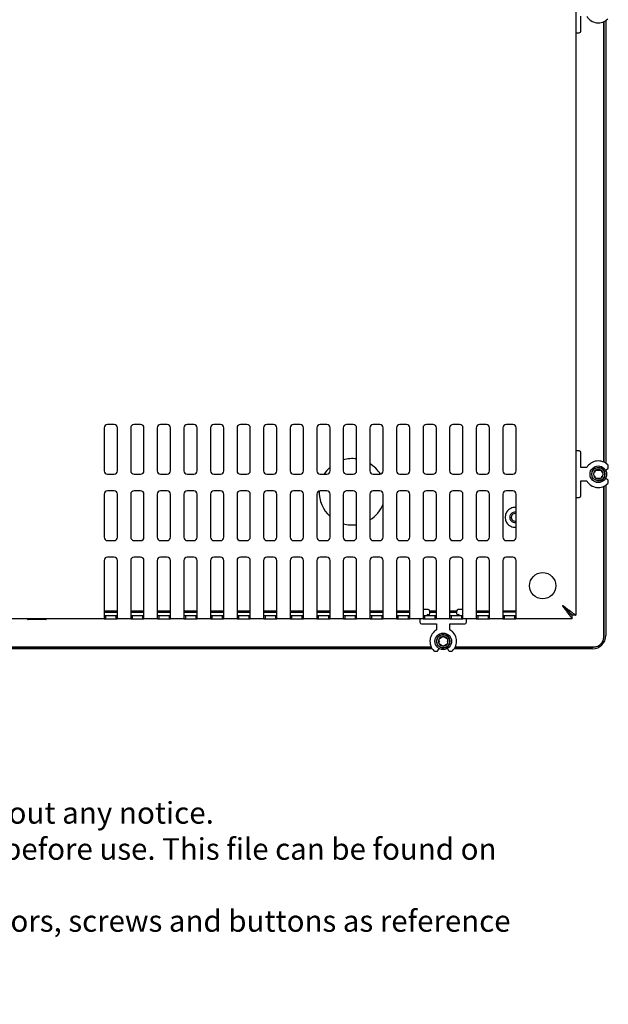
# Model space of a CAD drawing. Units: millimetres. Extents: x 22 to 1379, y 16 to 512.
# Drawn here: x 1202 to 1379, y 19 to 315 of the extents above; entities that cross this region are included whole.
import ezdxf

# ---------------------------------------------------------------- set-up
doc = ezdxf.new("R2010")
doc.units = ezdxf.units.MM
for name, color, linetype in [('0900967', 7, 'Continuous'), ('0900968', 7, 'Continuous'), ('0901124', 7, 'Continuous'), ('0901340', 7, 'Continuous'), ('0901341', 7, 'Continuous'), ('0901344', 7, 'Continuous'), ('Default', 7, 'Continuous'), ('DEKSEL_IK', 7, 'Continuous'), ('M3X4-KRUIS-UFH', 7, 'Continuous'), ('M5X50', 7, 'Continuous'), ('RICHCOPOF_40048', 7, 'Continuous'), ('solid', 7, 'Continuous')]:
    doc.layers.add(name, color=color, linetype=linetype)

# ---------------------------------------------------------------- blocks, each defined once
blk = doc.blocks.new('SE3')
at = {"layer": '0900967', "color": 7, "linetype": 'Continuous'}
for p, q in [((1231, 137.12), (1227, 137.12)), ((1239, 137.12), (1235, 137.12)), ((1247, 137.12), (1243, 137.12)), ((1255, 137.12), (1251, 137.12)), ((1263, 137.12), (1259, 137.12)), ((1271, 137.12), (1267, 137.12)), ((1279, 137.12), (1275, 137.12)), ((1287, 137.12), (1283, 137.12)), ((1295, 137.12), (1291, 137.12)), ((1303, 137.12), (1299, 137.12)), ((1311, 137.12), (1307, 137.12)), ((1319, 137.12), (1315, 137.12)), ((1327, 137.12), (1325.07, 137.12)), ((1333.07, 137.12), (1331, 137.12)), ((1343, 137.12), (1339, 137.12)), ((1351, 137.12), (1347, 137.12))]:
    blk.add_line(p, q, dxfattribs=at)
for centre, radius, start, end in [((1301.7, 173.12), 10, 82.5304, 105.6643), ((1301.7, 173.12), 10, 32.1048, 57.9945), ((1301.7, 173.12), 10, 132.0671, 147.9945), ((1301.7, 173.12), 10, 178.5391, 227.9329), ((1301.7, 173.12), 10, 302.0055, 338.4348), ((1350.7, 165.42), 3, 84.2608, 275.7392), ((1350.7, 165.42), 1.6, 79.1931, 280.8069), ((1301.7, 173.12), 10, 254.3357, 277.4696)]:
    blk.add_arc(centre, radius, start, end, dxfattribs=at)
at = {"layer": '0900968', "color": 7, "linetype": 'Continuous'}
blk.add_arc((1350.7, 165.42), 1.15, 74.8783, 285.1217, dxfattribs=at)
at = {"layer": '0901124', "color": 7, "linetype": 'Continuous'}
for p, q in [((1370.5, 311.92), (1370.5, 316.42)), ((1369.3, 311.42), (1370, 311.42)), ((1370, 185.42), (1369.3, 185.42)), ((1370.5, 180.42), (1370.5, 184.92)), ((1372.29, 180.42), (1370.5, 180.42)), ((1377.92, 179.67), (1378.5, 180.01)), ((1378.75, 180.44), (1378.75, 180.87)), ((1370.5, 176.42), (1372.29, 176.42)), ((1370.5, 171.92), (1370.5, 176.42)), ((1378.5, 176.83), (1377.92, 177.17)), ((1378.75, 175.97), (1378.75, 176.4)), ((1369.3, 171.42), (1370, 171.42)), ((1324.57, 137.62), (1323, 137.62)), ((1325.07, 136.42), (1325.07, 137.12)), ((1333.07, 137.12), (1333.07, 136.42)), ((1335, 137.62), (1333.57, 137.62)), ((1322.07, 134.52), (1322.07, 133.82)), ((1324.47, 136.12), (1324.77, 136.12)), ((1333.37, 136.12), (1333.67, 136.12)), ((1336.07, 133.82), (1336.07, 134.52)), ((1322.57, 133.32), (1327.07, 133.32)), ((1327.07, 133.32), (1327.07, 131.54)), ((1331.07, 131.54), (1331.07, 133.32)), ((1331.07, 133.32), (1335.57, 133.32)), ((1326.62, 125.07), (1327.05, 125.07)), ((1327.48, 125.32), (1327.82, 125.91)), ((1330.32, 125.91), (1330.65, 125.32)), ((1331.09, 125.07), (1331.52, 125.07))]:
    blk.add_line(p, q, dxfattribs=at)
for centre, radius, start, end in [((1375.75, 318.42), 4, 210, 315.5847), ((1369.3, 311.72), 0.3, 180, 270), ((1370, 311.92), 0.5, 270, 0), ((1369.3, 185.12), 0.3, 90, 180), ((1370, 184.92), 0.5, 0, 90), ((1375.75, 178.42), 4, 44.4153, 150), ((1378.25, 180.87), 0.5, 0, 44.4153), ((1378.25, 180.44), 0.5, 300, 0), ((1375.75, 178.42), 4, 210, 315.5847), ((1378.25, 176.4), 0.5, 0, 60), ((1378.25, 175.97), 0.5, 315.5847, 360), ((1369.3, 171.72), 0.3, 180, 270), ((1370, 171.92), 0.5, 270, 0), ((1324.57, 137.12), 0.5, 0, 90), ((1333.57, 137.12), 0.5, 90, 180), ((1322.37, 134.52), 0.3, 90, 180), ((1322.57, 133.82), 0.5, 180, 270), ((1324.47, 135.82), 0.3, 90, 180), ((1324.77, 136.42), 0.3, 270, 0), ((1333.37, 136.42), 0.3, 180, 270), ((1333.67, 135.82), 0.3, 0, 90), ((1335.57, 133.82), 0.5, 270, 0), ((1335.77, 134.52), 0.3, 0, 90), ((1329.07, 128.07), 4, 120, 225.5847), ((1329.07, 128.07), 4, 314.4153, 60), ((1326.62, 125.57), 0.5, 225.5847, 270), ((1327.05, 125.57), 0.5, 270, 330), ((1331.09, 125.57), 0.5, 210, 270), ((1331.52, 125.57), 0.5, 270, 314.4153)]:
    blk.add_arc(centre, radius, start, end, dxfattribs=at)
at = {"layer": '0901340', "color": 7, "linetype": 'Continuous'}
for p, q in [((1377.5, 182.02), (1377.5, 314.82)), ((1378, 315.11), (1378, 181.73)), ((1378, 179.72), (1378, 179.51)), ((1378, 177.33), (1378, 177.12)), ((1378, 175.11), (1378, 129.82)), ((1377.5, 129.82), (1377.5, 174.82)), ((1325.76, 125.82), (843.24, 125.82)), ((843.53, 126.32), (1325.47, 126.32)), ((1327.98, 125.82), (1327.77, 125.82)), ((1330.37, 125.82), (1330.16, 125.82)), ((1374, 125.82), (1332.37, 125.82)), ((1332.66, 126.32), (1374, 126.32))]:
    blk.add_line(p, q, dxfattribs=at)
for radius, start, end in [(4, 270, 0), (3.5, 340.6356, 0), (3.5, 270, 289.3644)]:
    blk.add_arc((1374, 129.82), radius, start, end, dxfattribs=at)
at = {"layer": '0901341', "color": 7, "linetype": 'Continuous'}
for p, q in [((1377.4, 182.06), (1377.4, 314.78)), ((1377.4, 129.42), (1377.4, 174.78)), ((1227, 136.82), (1231, 136.82)), ((1235, 136.82), (1239, 136.82)), ((1243, 136.82), (1247, 136.82)), ((1251, 136.82), (1255, 136.82)), ((1259, 136.82), (1263, 136.82)), ((1267, 136.82), (1271, 136.82)), ((1275, 136.82), (1279, 136.82)), ((1283, 136.82), (1287, 136.82)), ((1291, 136.82), (1295, 136.82)), ((1299, 136.82), (1303, 136.82)), ((1307, 136.82), (1311, 136.82)), ((1315, 136.82), (1319, 136.82)), ((1325.07, 136.82), (1327, 136.82)), ((1331, 136.82), (1333.07, 136.82)), ((1339, 136.82), (1340, 136.82)), ((1340, 136.82), (1343, 136.82)), ((1351, 136.82), (1347, 136.82)), ((1367.1, 136.82), (1366.9, 136.82)), ((1342.6, 135.82), (1342.56, 135.82)), ((843.58, 126.42), (1325.42, 126.42)), ((1332.71, 126.42), (1374.4, 126.42))]:
    blk.add_line(p, q, dxfattribs=at)
blk.add_arc((1374.4, 129.42), 3, 270, 0, dxfattribs=at)
at = {"layer": '0901344', "color": 7, "linetype": 'Continuous'}
blk.add_arc((1350.7, 165.42), 1.15, 74.8783, 285.1217, dxfattribs=at)
at = {"layer": 'DEKSEL_IK', "color": 7, "linetype": 'Continuous'}
for p, q in [((1369, 500.92), (1369, 135.92)), ((1230, 193.42), (1228, 193.42)), ((1238, 193.42), (1236, 193.42)), ((1246, 193.42), (1244, 193.42)), ((1254, 193.42), (1252, 193.42)), ((1262, 193.42), (1260, 193.42)), ((1270, 193.42), (1268, 193.42)), ((1278, 193.42), (1276, 193.42)), ((1286, 193.42), (1284, 193.42)), ((1294, 193.42), (1292, 193.42)), ((1302, 193.42), (1300, 193.42)), ((1310, 193.42), (1308, 193.42)), ((1318, 193.42), (1316, 193.42)), ((1326, 193.42), (1324, 193.42)), ((1334, 193.42), (1332, 193.42)), ((1342, 193.42), (1340, 193.42)), ((1350, 193.42), (1348, 193.42)), ((1227, 192.42), (1227, 179.42)), ((1231, 179.42), (1231, 192.42)), ((1235, 192.42), (1235, 179.42)), ((1239, 179.42), (1239, 192.42)), ((1243, 192.42), (1243, 179.42)), ((1247, 179.42), (1247, 192.42)), ((1251, 192.42), (1251, 179.42)), ((1255, 179.42), (1255, 192.42)), ((1259, 192.42), (1259, 179.42)), ((1263, 179.42), (1263, 192.42)), ((1267, 192.42), (1267, 179.42)), ((1271, 179.42), (1271, 192.42)), ((1275, 192.42), (1275, 179.42)), ((1279, 179.42), (1279, 192.42)), ((1283, 192.42), (1283, 179.42)), ((1287, 179.42), (1287, 192.42)), ((1291, 192.42), (1291, 179.42)), ((1295, 179.42), (1295, 192.42)), ((1299, 192.42), (1299, 179.42)), ((1303, 179.42), (1303, 192.42)), ((1307, 192.42), (1307, 179.42)), ((1311, 179.42), (1311, 192.42)), ((1315, 192.42), (1315, 179.42)), ((1319, 179.42), (1319, 192.42)), ((1323, 192.42), (1323, 179.42)), ((1327, 179.42), (1327, 192.42)), ((1331, 192.42), (1331, 179.42)), ((1335, 179.42), (1335, 192.42)), ((1339, 192.42), (1339, 179.42)), ((1343, 179.42), (1343, 192.42)), ((1347, 192.42), (1347, 179.42)), ((1351, 179.42), (1351, 192.42)), ((1228, 178.42), (1230, 178.42)), ((1236, 178.42), (1238, 178.42)), ((1244, 178.42), (1246, 178.42)), ((1252, 178.42), (1254, 178.42)), ((1260, 178.42), (1262, 178.42)), ((1268, 178.42), (1270, 178.42)), ((1276, 178.42), (1278, 178.42)), ((1284, 178.42), (1286, 178.42)), ((1292, 178.42), (1294, 178.42)), ((1300, 178.42), (1302, 178.42)), ((1308, 178.42), (1310, 178.42)), ((1316, 178.42), (1318, 178.42)), ((1324, 178.42), (1326, 178.42)), ((1332, 178.42), (1334, 178.42)), ((1340, 178.42), (1342, 178.42)), ((1348, 178.42), (1350, 178.42)), ((1227, 172.42), (1227, 159.42)), ((1230, 173.42), (1228, 173.42)), ((1231, 159.42), (1231, 172.42)), ((1235, 172.42), (1235, 159.42)), ((1238, 173.42), (1236, 173.42)), ((1239, 159.42), (1239, 172.42)), ((1243, 172.42), (1243, 159.42)), ((1246, 173.42), (1244, 173.42)), ((1247, 159.42), (1247, 172.42)), ((1251, 172.42), (1251, 159.42)), ((1254, 173.42), (1252, 173.42)), ((1255, 159.42), (1255, 172.42)), ((1259, 172.42), (1259, 159.42)), ((1262, 173.42), (1260, 173.42)), ((1263, 159.42), (1263, 172.42)), ((1267, 172.42), (1267, 159.42)), ((1270, 173.42), (1268, 173.42)), ((1271, 159.42), (1271, 172.42)), ((1275, 172.42), (1275, 159.42)), ((1278, 173.42), (1276, 173.42)), ((1279, 159.42), (1279, 172.42)), ((1283, 172.42), (1283, 159.42)), ((1286, 173.42), (1284, 173.42)), ((1287, 159.42), (1287, 172.42)), ((1291, 172.42), (1291, 159.42)), ((1294, 173.42), (1292, 173.42)), ((1295, 159.42), (1295, 172.42)), ((1299, 172.42), (1299, 159.42)), ((1302, 173.42), (1300, 173.42)), ((1303, 159.42), (1303, 172.42)), ((1307, 172.42), (1307, 159.42)), ((1310, 173.42), (1308, 173.42)), ((1311, 159.42), (1311, 172.42)), ((1315, 172.42), (1315, 159.42)), ((1318, 173.42), (1316, 173.42)), ((1319, 159.42), (1319, 172.42)), ((1323, 172.42), (1323, 159.42)), ((1326, 173.42), (1324, 173.42)), ((1327, 159.42), (1327, 172.42)), ((1331, 172.42), (1331, 159.42)), ((1334, 173.42), (1332, 173.42)), ((1335, 159.42), (1335, 172.42)), ((1339, 172.42), (1339, 159.42)), ((1342, 173.42), (1340, 173.42)), ((1343, 159.42), (1343, 172.42)), ((1347, 172.42), (1347, 159.42)), ((1350, 173.42), (1348, 173.42)), ((1351, 159.42), (1351, 172.42)), ((1228, 158.42), (1230, 158.42)), ((1236, 158.42), (1238, 158.42)), ((1244, 158.42), (1246, 158.42)), ((1252, 158.42), (1254, 158.42)), ((1260, 158.42), (1262, 158.42)), ((1268, 158.42), (1270, 158.42)), ((1276, 158.42), (1278, 158.42)), ((1284, 158.42), (1286, 158.42)), ((1292, 158.42), (1294, 158.42)), ((1300, 158.42), (1302, 158.42)), ((1308, 158.42), (1310, 158.42)), ((1316, 158.42), (1318, 158.42)), ((1324, 158.42), (1326, 158.42)), ((1332, 158.42), (1334, 158.42)), ((1340, 158.42), (1342, 158.42)), ((1348, 158.42), (1350, 158.42)), ((1227, 152.42), (1227, 138.82)), ((1230, 153.42), (1228, 153.42)), ((1231, 138.82), (1231, 152.42)), ((1235, 152.42), (1235, 138.82)), ((1238, 153.42), (1236, 153.42)), ((1239, 138.82), (1239, 152.42)), ((1243, 152.42), (1243, 138.82)), ((1246, 153.42), (1244, 153.42)), ((1247, 138.82), (1247, 152.42)), ((1251, 152.42), (1251, 138.82)), ((1254, 153.42), (1252, 153.42)), ((1255, 138.82), (1255, 152.42)), ((1259, 152.42), (1259, 138.82)), ((1262, 153.42), (1260, 153.42)), ((1263, 138.82), (1263, 152.42)), ((1267, 152.42), (1267, 138.82)), ((1270, 153.42), (1268, 153.42)), ((1271, 138.82), (1271, 152.42)), ((1275, 152.42), (1275, 138.82)), ((1278, 153.42), (1276, 153.42)), ((1279, 138.82), (1279, 152.42)), ((1283, 152.42), (1283, 138.82)), ((1286, 153.42), (1284, 153.42)), ((1287, 138.82), (1287, 152.42)), ((1291, 152.42), (1291, 138.82)), ((1294, 153.42), (1292, 153.42)), ((1295, 138.82), (1295, 152.42)), ((1299, 152.42), (1299, 138.82)), ((1302, 153.42), (1300, 153.42)), ((1303, 138.82), (1303, 152.42)), ((1307, 152.42), (1307, 138.82)), ((1310, 153.42), (1308, 153.42)), ((1311, 138.82), (1311, 152.42)), ((1315, 152.42), (1315, 138.82)), ((1318, 153.42), (1316, 153.42)), ((1319, 138.82), (1319, 152.42)), ((1323, 152.42), (1323, 138.82)), ((1326, 153.42), (1324, 153.42)), ((1327, 138.82), (1327, 152.42)), ((1331, 152.42), (1331, 138.82)), ((1334, 153.42), (1332, 153.42)), ((1335, 138.82), (1335, 152.42)), ((1339, 152.42), (1339, 138.82)), ((1342, 153.42), (1340, 153.42)), ((1343, 138.82), (1343, 152.42)), ((1347, 152.42), (1347, 138.82)), ((1350, 153.42), (1348, 153.42)), ((1351, 138.82), (1351, 152.42)), ((1227, 138.82), (1227, 134.94)), ((1231, 134.94), (1231, 138.82)), ((1235, 138.82), (1235, 134.94)), ((1239, 134.94), (1239, 138.82)), ((1243, 138.82), (1243, 134.94)), ((1247, 134.94), (1247, 138.82)), ((1251, 138.82), (1251, 134.94)), ((1255, 134.94), (1255, 138.82)), ((1259, 138.82), (1259, 134.94)), ((1263, 134.94), (1263, 138.82)), ((1267, 138.82), (1267, 134.94)), ((1271, 134.94), (1271, 138.82)), ((1275, 138.82), (1275, 134.94)), ((1279, 134.94), (1279, 138.82)), ((1283, 138.82), (1283, 134.94)), ((1287, 134.94), (1287, 138.82)), ((1291, 138.82), (1291, 134.94)), ((1295, 134.94), (1295, 138.82)), ((1299, 138.82), (1299, 134.94)), ((1303, 134.94), (1303, 138.82)), ((1307, 138.82), (1307, 134.94)), ((1311, 134.94), (1311, 138.82)), ((1315, 138.82), (1315, 134.94)), ((1319, 134.94), (1319, 138.82)), ((1323, 138.82), (1323, 134.94)), ((1327, 134.94), (1327, 138.82)), ((1331, 138.82), (1331, 134.94)), ((1335, 134.94), (1335, 138.82)), ((1339, 138.82), (1339, 134.94)), ((1343, 134.94), (1343, 138.82)), ((1347, 138.82), (1347, 134.94)), ((1351, 134.94), (1351, 138.82)), ((1227.45, 134.82), (1197.7, 134.82)), ((1227.45, 135.82), (1228, 135.82)), ((1227.45, 135.82), (1227.45, 134.82)), ((1227.45, 134.82), (1228, 134.82)), ((1228, 135.82), (1230, 135.82)), ((1228, 134.82), (1230, 134.82)), ((1230, 135.82), (1230.56, 135.82)), ((1230, 134.82), (1230.56, 134.82)), ((1230.56, 135.82), (1230.56, 134.82)), ((1235.45, 134.82), (1230.56, 134.82)), ((1235.45, 135.82), (1235.45, 134.82)), ((1235.45, 135.82), (1236, 135.82)), ((1235.45, 134.82), (1236, 134.82)), ((1236, 135.82), (1238, 135.82)), ((1236, 134.82), (1238, 134.82)), ((1238, 135.82), (1238.56, 135.82)), ((1238, 134.82), (1238.56, 134.82)), ((1238.56, 135.82), (1238.56, 134.82)), ((1243.45, 134.82), (1238.56, 134.82)), ((1243.45, 135.82), (1244, 135.82)), ((1243.45, 135.82), (1243.45, 134.82)), ((1243.45, 134.82), (1244, 134.82)), ((1244, 135.82), (1246, 135.82)), ((1244, 134.82), (1246, 134.82)), ((1246, 135.82), (1246.56, 135.82)), ((1246, 134.82), (1246.56, 134.82)), ((1246.56, 135.82), (1246.56, 134.82)), ((1251.45, 134.82), (1246.56, 134.82)), ((1251.45, 135.82), (1252, 135.82)), ((1251.45, 135.82), (1251.45, 134.82)), ((1251.45, 134.82), (1252, 134.82)), ((1252, 135.82), (1254, 135.82)), ((1252, 134.82), (1254, 134.82)), ((1254, 135.82), (1254.56, 135.82)), ((1254, 134.82), (1254.56, 134.82)), ((1254.56, 135.82), (1254.56, 134.82)), ((1259.45, 134.82), (1254.56, 134.82)), ((1259.45, 135.82), (1260, 135.82)), ((1259.45, 135.82), (1259.45, 134.82)), ((1259.45, 134.82), (1260, 134.82)), ((1260, 135.82), (1262, 135.82)), ((1260, 134.82), (1262, 134.82)), ((1262, 135.82), (1262.56, 135.82)), ((1262, 134.82), (1262.56, 134.82)), ((1262.56, 135.82), (1262.56, 134.82)), ((1267.45, 134.82), (1262.56, 134.82)), ((1267.45, 135.82), (1268, 135.82)), ((1267.45, 135.82), (1267.45, 134.82)), ((1267.45, 134.82), (1268, 134.82)), ((1268, 135.82), (1270, 135.82)), ((1268, 134.82), (1270, 134.82)), ((1270, 135.82), (1270.56, 135.82)), ((1270, 134.82), (1270.56, 134.82)), ((1270.56, 135.82), (1270.56, 134.82)), ((1275.45, 134.82), (1270.56, 134.82)), ((1275.45, 135.82), (1276, 135.82)), ((1275.45, 135.82), (1275.45, 134.82)), ((1275.45, 134.82), (1276, 134.82)), ((1276, 135.82), (1278, 135.82)), ((1276, 134.82), (1278, 134.82)), ((1278, 135.82), (1278.56, 135.82)), ((1278, 134.82), (1278.56, 134.82)), ((1278.56, 135.82), (1278.56, 134.82)), ((1283.45, 134.82), (1278.56, 134.82)), ((1283.45, 135.82), (1284, 135.82)), ((1283.45, 135.82), (1283.45, 134.82)), ((1283.45, 134.82), (1284, 134.82)), ((1284, 135.82), (1286, 135.82)), ((1284, 134.82), (1286, 134.82)), ((1286, 135.82), (1286.56, 135.82)), ((1286, 134.82), (1286.56, 134.82)), ((1286.56, 135.82), (1286.56, 134.82)), ((1291.45, 134.82), (1286.56, 134.82)), ((1291.45, 135.82), (1292, 135.82)), ((1291.45, 135.82), (1291.45, 134.82)), ((1291.45, 134.82), (1292, 134.82)), ((1292, 135.82), (1294, 135.82)), ((1292, 134.82), (1294, 134.82)), ((1294, 135.82), (1294.56, 135.82)), ((1294, 134.82), (1294.56, 134.82)), ((1294.56, 135.82), (1294.56, 134.82)), ((1299.45, 134.82), (1294.56, 134.82)), ((1299.45, 135.82), (1300, 135.82)), ((1299.45, 135.82), (1299.45, 134.82)), ((1299.45, 134.82), (1300, 134.82)), ((1300, 135.82), (1302, 135.82)), ((1300, 134.82), (1302, 134.82)), ((1302, 135.82), (1302.56, 135.82)), ((1302, 134.82), (1302.56, 134.82)), ((1302.56, 135.82), (1302.56, 134.82)), ((1307.45, 134.82), (1302.56, 134.82)), ((1307.45, 135.82), (1308, 135.82)), ((1307.45, 135.82), (1307.45, 134.82)), ((1307.45, 134.82), (1308, 134.82)), ((1308, 135.82), (1310, 135.82)), ((1308, 134.82), (1310, 134.82)), ((1310, 135.82), (1310.56, 135.82)), ((1310, 134.82), (1310.56, 134.82)), ((1310.56, 135.82), (1310.56, 134.82)), ((1315.45, 134.82), (1310.56, 134.82)), ((1315.45, 135.82), (1316, 135.82)), ((1315.45, 135.82), (1315.45, 134.82)), ((1315.45, 134.82), (1316, 134.82)), ((1316, 135.82), (1318, 135.82)), ((1316, 134.82), (1318, 134.82)), ((1318, 135.82), (1318.56, 135.82)), ((1318, 134.82), (1318.56, 134.82)), ((1318.56, 135.82), (1318.56, 134.82)), ((1323.45, 134.82), (1318.56, 134.82)), ((1323.45, 135.82), (1324, 135.82)), ((1323.45, 135.82), (1323.45, 134.82)), ((1323.45, 134.82), (1324, 134.82)), ((1324, 135.82), (1326, 135.82)), ((1324, 134.82), (1326, 134.82)), ((1326, 135.82), (1326.56, 135.82)), ((1326, 134.82), (1326.56, 134.82)), ((1326.56, 135.82), (1326.56, 134.82)), ((1331.45, 134.82), (1326.56, 134.82)), ((1331.45, 135.82), (1332, 135.82)), ((1331.45, 135.82), (1331.45, 134.82)), ((1331.45, 134.82), (1332, 134.82)), ((1332, 135.82), (1334, 135.82)), ((1332, 134.82), (1334, 134.82)), ((1334, 135.82), (1334.56, 135.82)), ((1334, 134.82), (1334.56, 134.82)), ((1334.56, 135.82), (1334.56, 134.82)), ((1339.45, 134.82), (1334.56, 134.82)), ((1339.45, 135.82), (1340, 135.82)), ((1339.45, 135.82), (1339.45, 134.82)), ((1339.45, 134.82), (1340, 134.82)), ((1340, 135.82), (1342, 135.82)), ((1340, 134.82), (1342, 134.82)), ((1342, 135.82), (1342.56, 135.82)), ((1342, 134.82), (1342.56, 134.82)), ((1342.56, 135.82), (1342.56, 134.82)), ((1347.45, 134.82), (1342.56, 134.82)), ((1347.45, 135.82), (1348, 135.82)), ((1347.45, 135.82), (1347.45, 134.82)), ((1347.45, 134.82), (1348, 134.82)), ((1348, 135.82), (1350, 135.82)), ((1348, 134.82), (1350, 134.82)), ((1350, 135.82), (1350.56, 135.82)), ((1350, 134.82), (1350.56, 134.82)), ((1350.56, 135.82), (1350.56, 134.82)), ((1367.9, 134.82), (1350.56, 134.82)), ((1367.9, 134.82), (1367.9, 135.82)), ((1369, 135.92), (1368, 135.92))]:
    blk.add_line(p, q, dxfattribs=at)
for centre, start, end in [((1228, 192.42), 90, 180), ((1230, 192.42), 0, 90), ((1236, 192.42), 90, 180), ((1238, 192.42), 0, 90), ((1244, 192.42), 90, 180), ((1246, 192.42), 0, 90), ((1252, 192.42), 90, 180), ((1254, 192.42), 0, 90), ((1260, 192.42), 90, 180), ((1262, 192.42), 0, 90), ((1268, 192.42), 90, 180), ((1270, 192.42), 0, 90), ((1276, 192.42), 90, 180), ((1278, 192.42), 0, 90), ((1284, 192.42), 90, 180), ((1286, 192.42), 0, 90), ((1292, 192.42), 90, 180), ((1294, 192.42), 0, 90), ((1300, 192.42), 90, 180), ((1302, 192.42), 0, 90), ((1308, 192.42), 90, 180), ((1310, 192.42), 0, 90), ((1316, 192.42), 90, 180), ((1318, 192.42), 0, 90), ((1324, 192.42), 90, 180), ((1326, 192.42), 0, 90), ((1332, 192.42), 90, 180), ((1334, 192.42), 0, 90), ((1340, 192.42), 90, 180), ((1342, 192.42), 0, 90), ((1348, 192.42), 90, 180), ((1350, 192.42), 0, 90), ((1228, 179.42), 180, 270), ((1230, 179.42), 270, 0), ((1236, 179.42), 180, 270), ((1238, 179.42), 270, 0), ((1244, 179.42), 180, 270), ((1246, 179.42), 270, 0), ((1252, 179.42), 180, 270), ((1254, 179.42), 270, 0), ((1260, 179.42), 180, 270), ((1262, 179.42), 270, 0), ((1268, 179.42), 180, 270), ((1270, 179.42), 270, 0), ((1276, 179.42), 180, 270), ((1278, 179.42), 270, 0), ((1284, 179.42), 180, 270), ((1286, 179.42), 270, 0), ((1292, 179.42), 180, 270), ((1294, 179.42), 270, 0), ((1300, 179.42), 180, 270), ((1302, 179.42), 270, 0), ((1308, 179.42), 180, 270), ((1310, 179.42), 270, 0), ((1316, 179.42), 180, 270), ((1318, 179.42), 270, 0), ((1324, 179.42), 180, 270), ((1326, 179.42), 270, 0), ((1332, 179.42), 180, 270), ((1334, 179.42), 270, 0), ((1340, 179.42), 180, 270), ((1342, 179.42), 270, 0), ((1348, 179.42), 180, 270), ((1350, 179.42), 270, 0), ((1228, 172.42), 90, 180), ((1230, 172.42), 0, 90), ((1236, 172.42), 90, 180), ((1238, 172.42), 0, 90), ((1244, 172.42), 90, 180), ((1246, 172.42), 0, 90), ((1252, 172.42), 90, 180), ((1254, 172.42), 0, 90), ((1260, 172.42), 90, 180), ((1262, 172.42), 0, 90), ((1268, 172.42), 90, 180), ((1270, 172.42), 0, 90), ((1276, 172.42), 90, 180), ((1278, 172.42), 0, 90), ((1284, 172.42), 90, 180), ((1286, 172.42), 0, 90), ((1292, 172.42), 90, 180), ((1294, 172.42), 0, 90), ((1300, 172.42), 90, 180), ((1302, 172.42), 0, 90), ((1308, 172.42), 90, 180), ((1310, 172.42), 0, 90), ((1316, 172.42), 90, 180), ((1318, 172.42), 0, 90), ((1324, 172.42), 90, 180), ((1326, 172.42), 0, 90), ((1332, 172.42), 90, 180), ((1334, 172.42), 0, 90), ((1340, 172.42), 90, 180), ((1342, 172.42), 0, 90), ((1348, 172.42), 90, 180), ((1350, 172.42), 0, 90), ((1228, 159.42), 180, 270), ((1230, 159.42), 270, 0), ((1236, 159.42), 180, 270), ((1238, 159.42), 270, 0), ((1244, 159.42), 180, 270), ((1246, 159.42), 270, 0), ((1252, 159.42), 180, 270), ((1254, 159.42), 270, 0), ((1260, 159.42), 180, 270), ((1262, 159.42), 270, 0), ((1268, 159.42), 180, 270), ((1270, 159.42), 270, 0), ((1276, 159.42), 180, 270), ((1278, 159.42), 270, 0), ((1284, 159.42), 180, 270), ((1286, 159.42), 270, 0), ((1292, 159.42), 180, 270), ((1294, 159.42), 270, 0), ((1300, 159.42), 180, 270), ((1302, 159.42), 270, 0), ((1308, 159.42), 180, 270), ((1310, 159.42), 270, 0), ((1316, 159.42), 180, 270), ((1318, 159.42), 270, 0), ((1324, 159.42), 180, 270), ((1326, 159.42), 270, 0), ((1332, 159.42), 180, 270), ((1334, 159.42), 270, 0), ((1340, 159.42), 180, 270), ((1342, 159.42), 270, 0), ((1348, 159.42), 180, 270), ((1350, 159.42), 270, 0), ((1228, 152.42), 90, 180), ((1230, 152.42), 0, 90), ((1236, 152.42), 90, 180), ((1238, 152.42), 0, 90), ((1244, 152.42), 90, 180), ((1246, 152.42), 0, 90), ((1252, 152.42), 90, 180), ((1254, 152.42), 0, 90), ((1260, 152.42), 90, 180), ((1262, 152.42), 0, 90), ((1268, 152.42), 90, 180), ((1270, 152.42), 0, 90), ((1276, 152.42), 90, 180), ((1278, 152.42), 0, 90), ((1284, 152.42), 90, 180), ((1286, 152.42), 0, 90), ((1292, 152.42), 90, 180), ((1294, 152.42), 0, 90), ((1300, 152.42), 90, 180), ((1302, 152.42), 0, 90), ((1308, 152.42), 90, 180), ((1310, 152.42), 0, 90), ((1316, 152.42), 90, 180), ((1318, 152.42), 0, 90), ((1324, 152.42), 90, 180), ((1326, 152.42), 0, 90), ((1332, 152.42), 90, 180), ((1334, 152.42), 0, 90), ((1340, 152.42), 90, 180), ((1342, 152.42), 0, 90), ((1348, 152.42), 90, 180), ((1350, 152.42), 0, 90)]:
    blk.add_arc(centre, 1, start, end, dxfattribs=at)
for points, knots in [([(1365, 138.82), (1364.98, 138.79), (1364.97, 138.75), (1365, 138.69), (1365.02, 138.66), (1365.09, 138.57), (1365.13, 138.52), (1365.26, 138.35), (1365.34, 138.23), (1365.6, 137.89), (1365.77, 137.67), (1366.26, 137.01), (1366.58, 136.58), (1367.02, 136), (1367.15, 135.82), (1367.4, 135.49), (1367.51, 135.34), (1367.7, 135.09), (1367.77, 134.99), (1367.85, 134.89), (1367.87, 134.87), (1367.9, 134.83), (1367.9, 134.82), (1367.9, 134.82)], [0, 0, 0, 0, 0.015625, 0.015625, 0.03125, 0.03125, 0.0625, 0.0625, 0.125, 0.125, 0.25, 0.25, 0.5, 0.5, 0.625, 0.625, 0.75, 0.75, 0.875, 0.875, 0.9375, 0.9375, 1, 1, 1, 1]), ([(1365, 138.82), (1364.99, 138.8), (1364.96, 138.77), (1365, 138.72), (1365.05, 138.67), (1365.13, 138.59), (1365.22, 138.51), (1365.32, 138.4), (1365.41, 138.32), (1365.51, 138.21), (1365.6, 138.12), (1365.7, 138.02), (1365.79, 137.94), (1365.89, 137.83), (1365.97, 137.75), (1366.08, 137.65), (1366.16, 137.56), (1366.26, 137.46), (1366.34, 137.38), (1366.44, 137.29), (1366.52, 137.21), (1366.61, 137.11), (1366.69, 137.04), (1366.78, 136.94), (1366.85, 136.87), (1366.94, 136.78), (1367.01, 136.71), (1367.1, 136.63), (1367.16, 136.56), (1367.24, 136.48), (1367.31, 136.42), (1367.38, 136.34), (1367.44, 136.29), (1367.5, 136.22), (1367.56, 136.17), (1367.62, 136.11), (1367.66, 136.06), (1367.71, 136.01), (1367.75, 135.98), (1367.79, 135.93), (1367.82, 135.91), (1367.85, 135.87), (1367.87, 135.86), (1367.89, 135.84), (1367.9, 135.83), (1367.9, 135.82), (1367.9, 135.82), (1367.9, 135.82)], [0, 0, 0, 0, 0.009952, 0.019832, 0.030511, 0.046439, 0.078334, 0.094275, 0.126145, 0.142077, 0.173929, 0.189849, 0.221673, 0.237577, 0.269365, 0.285249, 0.316994, 0.332854, 0.364546, 0.380378, 0.412008, 0.427806, 0.459364, 0.475124, 0.5066, 0.522316, 0.553697, 0.569364, 0.600641, 0.616253, 0.647414, 0.662966, 0.694002, 0.70949, 0.740395, 0.755816, 0.786587, 0.801942, 0.832583, 0.847876, 0.878401, 0.893641, 0.924073, 0.939273, 0.969643, 0.984823, 1, 1, 1, 1]), ([(1227, 135.91), (1227, 135.91), (1227, 135.89), (1227.02, 135.88), (1227.04, 135.86), (1227.08, 135.85), (1227.12, 135.84), (1227.18, 135.83), (1227.26, 135.82), (1227.35, 135.82), (1227.41, 135.82), (1227.45, 135.82)], [0, 0, 0, 0, 0.097136, 0.194488, 0.292259, 0.390637, 0.48978, 0.614949, 0.741677, 0.870039, 1, 1, 1, 1]), ([(1227, 134.94), (1227, 134.9), (1227.04, 134.86), (1227.2, 134.83), (1227.31, 134.82), (1227.45, 134.82)], [0, 0, 0, 0, 0.5, 0.5, 1, 1, 1, 1]), ([(1230.56, 135.82), (1230.59, 135.82), (1230.64, 135.82), (1230.71, 135.82), (1230.78, 135.83), (1230.84, 135.83), (1230.89, 135.84), (1230.94, 135.85), (1230.97, 135.87), (1231, 135.89), (1231, 135.91), (1231, 135.91)], [0, 0, 0, 0, 0.104118, 0.207224, 0.309283, 0.410308, 0.510349, 0.634122, 0.756758, 0.878588, 1, 1, 1, 1]), ([(1230.56, 134.82), (1230.69, 134.82), (1230.81, 134.83), (1230.96, 134.86), (1231, 134.9), (1231, 134.94)], [0, 0, 0, 0, 0.5, 0.5, 1, 1, 1, 1]), ([(1235, 135.91), (1235, 135.91), (1235, 135.89), (1235.02, 135.88), (1235.04, 135.86), (1235.08, 135.85), (1235.12, 135.84), (1235.18, 135.83), (1235.26, 135.82), (1235.35, 135.82), (1235.41, 135.82), (1235.45, 135.82)], [0, 0, 0, 0, 0.097136, 0.194488, 0.292259, 0.390637, 0.48978, 0.614949, 0.741677, 0.870039, 1, 1, 1, 1]), ([(1235, 134.94), (1235, 134.9), (1235.04, 134.86), (1235.2, 134.83), (1235.31, 134.82), (1235.45, 134.82)], [0, 0, 0, 0, 0.5, 0.5, 1, 1, 1, 1]), ([(1238.56, 135.82), (1238.59, 135.82), (1238.64, 135.82), (1238.71, 135.82), (1238.78, 135.83), (1238.84, 135.83), (1238.89, 135.84), (1238.94, 135.85), (1238.97, 135.87), (1239, 135.89), (1239, 135.91), (1239, 135.91)], [0, 0, 0, 0, 0.104118, 0.207224, 0.309283, 0.410308, 0.510349, 0.634122, 0.756758, 0.878588, 1, 1, 1, 1]), ([(1238.56, 134.82), (1238.69, 134.82), (1238.81, 134.83), (1238.96, 134.86), (1239, 134.9), (1239, 134.94)], [0, 0, 0, 0, 0.5, 0.5, 1, 1, 1, 1]), ([(1243, 135.91), (1243, 135.91), (1243, 135.89), (1243.02, 135.88), (1243.04, 135.86), (1243.08, 135.85), (1243.12, 135.84), (1243.18, 135.83), (1243.26, 135.82), (1243.35, 135.82), (1243.41, 135.82), (1243.45, 135.82)], [0, 0, 0, 0, 0.097136, 0.194488, 0.292259, 0.390637, 0.48978, 0.614949, 0.741677, 0.870039, 1, 1, 1, 1]), ([(1243, 134.94), (1243, 134.9), (1243.04, 134.86), (1243.2, 134.83), (1243.31, 134.82), (1243.45, 134.82)], [0, 0, 0, 0, 0.5, 0.5, 1, 1, 1, 1]), ([(1246.56, 135.82), (1246.59, 135.82), (1246.64, 135.82), (1246.71, 135.82), (1246.78, 135.83), (1246.84, 135.83), (1246.89, 135.84), (1246.94, 135.85), (1246.97, 135.87), (1247, 135.89), (1247, 135.91), (1247, 135.91)], [0, 0, 0, 0, 0.104118, 0.207224, 0.309283, 0.410308, 0.510349, 0.634122, 0.756758, 0.878588, 1, 1, 1, 1]), ([(1246.56, 134.82), (1246.69, 134.82), (1246.81, 134.83), (1246.96, 134.86), (1247, 134.9), (1247, 134.94)], [0, 0, 0, 0, 0.5, 0.5, 1, 1, 1, 1]), ([(1251, 135.91), (1251, 135.91), (1251, 135.89), (1251.02, 135.88), (1251.04, 135.86), (1251.08, 135.85), (1251.12, 135.84), (1251.18, 135.83), (1251.26, 135.82), (1251.35, 135.82), (1251.41, 135.82), (1251.45, 135.82)], [0, 0, 0, 0, 0.097136, 0.194488, 0.292259, 0.390637, 0.48978, 0.614949, 0.741677, 0.870039, 1, 1, 1, 1]), ([(1251, 134.94), (1251, 134.9), (1251.04, 134.86), (1251.2, 134.83), (1251.31, 134.82), (1251.45, 134.82)], [0, 0, 0, 0, 0.5, 0.5, 1, 1, 1, 1]), ([(1254.56, 135.82), (1254.59, 135.82), (1254.64, 135.82), (1254.71, 135.82), (1254.78, 135.83), (1254.84, 135.83), (1254.89, 135.84), (1254.94, 135.85), (1254.97, 135.87), (1255, 135.89), (1255, 135.91), (1255, 135.91)], [0, 0, 0, 0, 0.104118, 0.207224, 0.309283, 0.410308, 0.510349, 0.634122, 0.756758, 0.878588, 1, 1, 1, 1]), ([(1254.56, 134.82), (1254.69, 134.82), (1254.81, 134.83), (1254.96, 134.86), (1255, 134.9), (1255, 134.94)], [0, 0, 0, 0, 0.5, 0.5, 1, 1, 1, 1]), ([(1259, 135.91), (1259, 135.91), (1259, 135.89), (1259.02, 135.88), (1259.04, 135.86), (1259.08, 135.85), (1259.12, 135.84), (1259.18, 135.83), (1259.26, 135.82), (1259.35, 135.82), (1259.41, 135.82), (1259.45, 135.82)], [0, 0, 0, 0, 0.097136, 0.194488, 0.292259, 0.390637, 0.48978, 0.614949, 0.741677, 0.870039, 1, 1, 1, 1]), ([(1259, 134.94), (1259, 134.9), (1259.04, 134.86), (1259.2, 134.83), (1259.31, 134.82), (1259.45, 134.82)], [0, 0, 0, 0, 0.5, 0.5, 1, 1, 1, 1]), ([(1262.56, 135.82), (1262.59, 135.82), (1262.64, 135.82), (1262.71, 135.82), (1262.78, 135.83), (1262.84, 135.83), (1262.89, 135.84), (1262.94, 135.85), (1262.97, 135.87), (1263, 135.89), (1263, 135.91), (1263, 135.91)], [0, 0, 0, 0, 0.104118, 0.207224, 0.309283, 0.410308, 0.510349, 0.634122, 0.756758, 0.878588, 1, 1, 1, 1]), ([(1262.56, 134.82), (1262.69, 134.82), (1262.81, 134.83), (1262.96, 134.86), (1263, 134.9), (1263, 134.94)], [0, 0, 0, 0, 0.5, 0.5, 1, 1, 1, 1]), ([(1267, 135.91), (1267, 135.91), (1267, 135.89), (1267.02, 135.88), (1267.04, 135.86), (1267.08, 135.85), (1267.12, 135.84), (1267.18, 135.83), (1267.26, 135.82), (1267.35, 135.82), (1267.41, 135.82), (1267.45, 135.82)], [0, 0, 0, 0, 0.097136, 0.194488, 0.292259, 0.390637, 0.48978, 0.614949, 0.741677, 0.870039, 1, 1, 1, 1]), ([(1267, 134.94), (1267, 134.9), (1267.04, 134.86), (1267.2, 134.83), (1267.31, 134.82), (1267.45, 134.82)], [0, 0, 0, 0, 0.5, 0.5, 1, 1, 1, 1]), ([(1270.56, 135.82), (1270.59, 135.82), (1270.64, 135.82), (1270.71, 135.82), (1270.78, 135.83), (1270.84, 135.83), (1270.89, 135.84), (1270.94, 135.85), (1270.97, 135.87), (1271, 135.89), (1271, 135.91), (1271, 135.91)], [0, 0, 0, 0, 0.104118, 0.207224, 0.309283, 0.410308, 0.510349, 0.634122, 0.756758, 0.878588, 1, 1, 1, 1]), ([(1270.56, 134.82), (1270.69, 134.82), (1270.81, 134.83), (1270.96, 134.86), (1271, 134.9), (1271, 134.94)], [0, 0, 0, 0, 0.5, 0.5, 1, 1, 1, 1]), ([(1275, 135.91), (1275, 135.91), (1275, 135.89), (1275.02, 135.88), (1275.04, 135.86), (1275.08, 135.85), (1275.12, 135.84), (1275.18, 135.83), (1275.26, 135.82), (1275.35, 135.82), (1275.41, 135.82), (1275.45, 135.82)], [0, 0, 0, 0, 0.097136, 0.194488, 0.292259, 0.390637, 0.48978, 0.614949, 0.741677, 0.870039, 1, 1, 1, 1]), ([(1275, 134.94), (1275, 134.9), (1275.04, 134.86), (1275.2, 134.83), (1275.31, 134.82), (1275.45, 134.82)], [0, 0, 0, 0, 0.5, 0.5, 1, 1, 1, 1]), ([(1278.56, 135.82), (1278.59, 135.82), (1278.64, 135.82), (1278.71, 135.82), (1278.78, 135.83), (1278.84, 135.83), (1278.89, 135.84), (1278.94, 135.85), (1278.97, 135.87), (1279, 135.89), (1279, 135.91), (1279, 135.91)], [0, 0, 0, 0, 0.104118, 0.207224, 0.309283, 0.410308, 0.510349, 0.634122, 0.756758, 0.878588, 1, 1, 1, 1]), ([(1278.56, 134.82), (1278.69, 134.82), (1278.81, 134.83), (1278.96, 134.86), (1279, 134.9), (1279, 134.94)], [0, 0, 0, 0, 0.5, 0.5, 1, 1, 1, 1]), ([(1283, 135.91), (1283, 135.91), (1283, 135.89), (1283.02, 135.88), (1283.04, 135.86), (1283.08, 135.85), (1283.12, 135.84), (1283.18, 135.83), (1283.26, 135.82), (1283.35, 135.82), (1283.41, 135.82), (1283.45, 135.82)], [0, 0, 0, 0, 0.097136, 0.194488, 0.292259, 0.390637, 0.48978, 0.614949, 0.741677, 0.870039, 1, 1, 1, 1]), ([(1283, 134.94), (1283, 134.9), (1283.04, 134.86), (1283.2, 134.83), (1283.31, 134.82), (1283.45, 134.82)], [0, 0, 0, 0, 0.5, 0.5, 1, 1, 1, 1]), ([(1286.56, 135.82), (1286.59, 135.82), (1286.64, 135.82), (1286.71, 135.82), (1286.78, 135.83), (1286.84, 135.83), (1286.89, 135.84), (1286.94, 135.85), (1286.97, 135.87), (1287, 135.89), (1287, 135.91), (1287, 135.91)], [0, 0, 0, 0, 0.104118, 0.207224, 0.309283, 0.410308, 0.510349, 0.634122, 0.756758, 0.878588, 1, 1, 1, 1]), ([(1286.56, 134.82), (1286.69, 134.82), (1286.81, 134.83), (1286.96, 134.86), (1287, 134.9), (1287, 134.94)], [0, 0, 0, 0, 0.5, 0.5, 1, 1, 1, 1]), ([(1291, 135.91), (1291, 135.91), (1291, 135.89), (1291.02, 135.88), (1291.04, 135.86), (1291.08, 135.85), (1291.12, 135.84), (1291.18, 135.83), (1291.26, 135.82), (1291.35, 135.82), (1291.41, 135.82), (1291.45, 135.82)], [0, 0, 0, 0, 0.097136, 0.194488, 0.292259, 0.390637, 0.48978, 0.614949, 0.741677, 0.870039, 1, 1, 1, 1]), ([(1291, 134.94), (1291, 134.9), (1291.04, 134.86), (1291.2, 134.83), (1291.31, 134.82), (1291.45, 134.82)], [0, 0, 0, 0, 0.5, 0.5, 1, 1, 1, 1]), ([(1294.56, 135.82), (1294.59, 135.82), (1294.64, 135.82), (1294.71, 135.82), (1294.78, 135.83), (1294.84, 135.83), (1294.89, 135.84), (1294.94, 135.85), (1294.97, 135.87), (1295, 135.89), (1295, 135.91), (1295, 135.91)], [0, 0, 0, 0, 0.104118, 0.207224, 0.309283, 0.410308, 0.510349, 0.634122, 0.756758, 0.878588, 1, 1, 1, 1]), ([(1294.56, 134.82), (1294.69, 134.82), (1294.81, 134.83), (1294.96, 134.86), (1295, 134.9), (1295, 134.94)], [0, 0, 0, 0, 0.5, 0.5, 1, 1, 1, 1]), ([(1299, 135.91), (1299, 135.91), (1299, 135.89), (1299.02, 135.88), (1299.04, 135.86), (1299.08, 135.85), (1299.12, 135.84), (1299.18, 135.83), (1299.26, 135.82), (1299.35, 135.82), (1299.41, 135.82), (1299.45, 135.82)], [0, 0, 0, 0, 0.097136, 0.194488, 0.292259, 0.390637, 0.48978, 0.614949, 0.741677, 0.870039, 1, 1, 1, 1]), ([(1299, 134.94), (1299, 134.9), (1299.04, 134.86), (1299.2, 134.83), (1299.31, 134.82), (1299.45, 134.82)], [0, 0, 0, 0, 0.5, 0.5, 1, 1, 1, 1]), ([(1302.56, 135.82), (1302.59, 135.82), (1302.64, 135.82), (1302.71, 135.82), (1302.78, 135.83), (1302.84, 135.83), (1302.89, 135.84), (1302.94, 135.85), (1302.97, 135.87), (1303, 135.89), (1303, 135.91), (1303, 135.91)], [0, 0, 0, 0, 0.104118, 0.207224, 0.309283, 0.410308, 0.510349, 0.634122, 0.756758, 0.878588, 1, 1, 1, 1]), ([(1302.56, 134.82), (1302.69, 134.82), (1302.81, 134.83), (1302.96, 134.86), (1303, 134.9), (1303, 134.94)], [0, 0, 0, 0, 0.5, 0.5, 1, 1, 1, 1]), ([(1307, 135.91), (1307, 135.91), (1307, 135.89), (1307.02, 135.88), (1307.04, 135.86), (1307.08, 135.85), (1307.12, 135.84), (1307.18, 135.83), (1307.26, 135.82), (1307.35, 135.82), (1307.41, 135.82), (1307.45, 135.82)], [0, 0, 0, 0, 0.097136, 0.194488, 0.292259, 0.390637, 0.48978, 0.614949, 0.741677, 0.870039, 1, 1, 1, 1]), ([(1307, 134.94), (1307, 134.9), (1307.04, 134.86), (1307.2, 134.83), (1307.31, 134.82), (1307.45, 134.82)], [0, 0, 0, 0, 0.5, 0.5, 1, 1, 1, 1]), ([(1310.56, 135.82), (1310.59, 135.82), (1310.64, 135.82), (1310.71, 135.82), (1310.78, 135.83), (1310.84, 135.83), (1310.89, 135.84), (1310.94, 135.85), (1310.97, 135.87), (1311, 135.89), (1311, 135.91), (1311, 135.91)], [0, 0, 0, 0, 0.104118, 0.207224, 0.309283, 0.410308, 0.510349, 0.634122, 0.756758, 0.878588, 1, 1, 1, 1]), ([(1310.56, 134.82), (1310.69, 134.82), (1310.81, 134.83), (1310.96, 134.86), (1311, 134.9), (1311, 134.94)], [0, 0, 0, 0, 0.5, 0.5, 1, 1, 1, 1]), ([(1315, 135.91), (1315, 135.91), (1315, 135.89), (1315.02, 135.88), (1315.04, 135.86), (1315.08, 135.85), (1315.12, 135.84), (1315.18, 135.83), (1315.26, 135.82), (1315.35, 135.82), (1315.41, 135.82), (1315.45, 135.82)], [0, 0, 0, 0, 0.097136, 0.194488, 0.292259, 0.390637, 0.48978, 0.614949, 0.741677, 0.870039, 1, 1, 1, 1]), ([(1315, 134.94), (1315, 134.9), (1315.04, 134.86), (1315.2, 134.83), (1315.31, 134.82), (1315.45, 134.82)], [0, 0, 0, 0, 0.5, 0.5, 1, 1, 1, 1]), ([(1318.56, 135.82), (1318.59, 135.82), (1318.64, 135.82), (1318.71, 135.82), (1318.78, 135.83), (1318.84, 135.83), (1318.89, 135.84), (1318.94, 135.85), (1318.97, 135.87), (1319, 135.89), (1319, 135.91), (1319, 135.91)], [0, 0, 0, 0, 0.104118, 0.207224, 0.309283, 0.410308, 0.510349, 0.634122, 0.756758, 0.878588, 1, 1, 1, 1]), ([(1318.56, 134.82), (1318.69, 134.82), (1318.81, 134.83), (1318.96, 134.86), (1319, 134.9), (1319, 134.94)], [0, 0, 0, 0, 0.5, 0.5, 1, 1, 1, 1]), ([(1323, 135.91), (1323, 135.91), (1323, 135.89), (1323.02, 135.88), (1323.04, 135.86), (1323.08, 135.85), (1323.12, 135.84), (1323.18, 135.83), (1323.26, 135.82), (1323.35, 135.82), (1323.41, 135.82), (1323.45, 135.82)], [0, 0, 0, 0, 0.097136, 0.194488, 0.292259, 0.390637, 0.48978, 0.614949, 0.741677, 0.870039, 1, 1, 1, 1]), ([(1323, 134.94), (1323, 134.9), (1323.04, 134.86), (1323.2, 134.83), (1323.31, 134.82), (1323.45, 134.82)], [0, 0, 0, 0, 0.5, 0.5, 1, 1, 1, 1]), ([(1326.56, 135.82), (1326.59, 135.82), (1326.64, 135.82), (1326.71, 135.82), (1326.78, 135.83), (1326.84, 135.83), (1326.89, 135.84), (1326.94, 135.85), (1326.97, 135.87), (1327, 135.89), (1327, 135.91), (1327, 135.91)], [0, 0, 0, 0, 0.104118, 0.207224, 0.309283, 0.410308, 0.510349, 0.634122, 0.756758, 0.878588, 1, 1, 1, 1]), ([(1326.56, 134.82), (1326.69, 134.82), (1326.81, 134.83), (1326.96, 134.86), (1327, 134.9), (1327, 134.94)], [0, 0, 0, 0, 0.5, 0.5, 1, 1, 1, 1]), ([(1331, 135.91), (1331, 135.91), (1331, 135.89), (1331.02, 135.88), (1331.04, 135.86), (1331.08, 135.85), (1331.12, 135.84), (1331.18, 135.83), (1331.26, 135.82), (1331.35, 135.82), (1331.41, 135.82), (1331.45, 135.82)], [0, 0, 0, 0, 0.097136, 0.194488, 0.292259, 0.390637, 0.48978, 0.614949, 0.741677, 0.870039, 1, 1, 1, 1]), ([(1331, 134.94), (1331, 134.9), (1331.04, 134.86), (1331.2, 134.83), (1331.31, 134.82), (1331.45, 134.82)], [0, 0, 0, 0, 0.5, 0.5, 1, 1, 1, 1]), ([(1334.56, 135.82), (1334.59, 135.82), (1334.64, 135.82), (1334.71, 135.82), (1334.78, 135.83), (1334.84, 135.83), (1334.89, 135.84), (1334.94, 135.85), (1334.97, 135.87), (1335, 135.89), (1335, 135.91), (1335, 135.91)], [0, 0, 0, 0, 0.104118, 0.207224, 0.309283, 0.410308, 0.510349, 0.634122, 0.756758, 0.878588, 1, 1, 1, 1]), ([(1334.56, 134.82), (1334.69, 134.82), (1334.81, 134.83), (1334.96, 134.86), (1335, 134.9), (1335, 134.94)], [0, 0, 0, 0, 0.5, 0.5, 1, 1, 1, 1]), ([(1339, 135.91), (1339, 135.91), (1339, 135.89), (1339.02, 135.88), (1339.04, 135.86), (1339.08, 135.85), (1339.12, 135.84), (1339.18, 135.83), (1339.26, 135.82), (1339.35, 135.82), (1339.41, 135.82), (1339.45, 135.82)], [0, 0, 0, 0, 0.097136, 0.194488, 0.292259, 0.390637, 0.48978, 0.614949, 0.741677, 0.870039, 1, 1, 1, 1]), ([(1339, 134.94), (1339, 134.9), (1339.04, 134.86), (1339.2, 134.83), (1339.31, 134.82), (1339.45, 134.82)], [0, 0, 0, 0, 0.5, 0.5, 1, 1, 1, 1]), ([(1342.56, 135.82), (1342.59, 135.82), (1342.64, 135.82), (1342.71, 135.82), (1342.78, 135.83), (1342.84, 135.83), (1342.89, 135.84), (1342.94, 135.85), (1342.97, 135.87), (1343, 135.89), (1343, 135.91), (1343, 135.91)], [0, 0, 0, 0, 0.104118, 0.207224, 0.309283, 0.410308, 0.510349, 0.634122, 0.756758, 0.878588, 1, 1, 1, 1]), ([(1342.56, 134.82), (1342.69, 134.82), (1342.81, 134.83), (1342.96, 134.86), (1343, 134.9), (1343, 134.94)], [0, 0, 0, 0, 0.5, 0.5, 1, 1, 1, 1]), ([(1347, 135.91), (1347, 135.91), (1347, 135.89), (1347.02, 135.88), (1347.04, 135.86), (1347.08, 135.85), (1347.12, 135.84), (1347.18, 135.83), (1347.26, 135.82), (1347.35, 135.82), (1347.41, 135.82), (1347.45, 135.82)], [0, 0, 0, 0, 0.097136, 0.194488, 0.292259, 0.390637, 0.48978, 0.614949, 0.741677, 0.870039, 1, 1, 1, 1]), ([(1347, 134.94), (1347, 134.9), (1347.04, 134.86), (1347.2, 134.83), (1347.31, 134.82), (1347.45, 134.82)], [0, 0, 0, 0, 0.5, 0.5, 1, 1, 1, 1]), ([(1350.56, 135.82), (1350.59, 135.82), (1350.64, 135.82), (1350.71, 135.82), (1350.78, 135.83), (1350.84, 135.83), (1350.89, 135.84), (1350.94, 135.85), (1350.97, 135.87), (1351, 135.89), (1351, 135.91), (1351, 135.91)], [0, 0, 0, 0, 0.104118, 0.207224, 0.309283, 0.410308, 0.510349, 0.634122, 0.756758, 0.878588, 1, 1, 1, 1]), ([(1350.56, 134.82), (1350.69, 134.82), (1350.81, 134.83), (1350.96, 134.86), (1351, 134.9), (1351, 134.94)], [0, 0, 0, 0, 0.5, 0.5, 1, 1, 1, 1])]:
    blk.add_open_spline(points, degree=3, knots=knots, dxfattribs=at)
for points in [[(1365, 138.82), (1365.05, 138.86), (1365.09, 138.86), (1365.13, 138.82), (1367.41, 137.11), (1369, 135.92), (1369, 135.92)], [(1365, 138.82), (1365.03, 138.85), (1365.07, 138.86), (1365.1, 138.82), (1366.81, 137.11), (1368, 135.92), (1368, 135.92)]]:
    blk.add_rational_spline(points, [1, 0.999912535086, 0.999912535086, 1, 0.812311851357, 0.812311851357, 1], degree=3, knots=[0, 0, 0, 0, 0.5, 0.5, 0.5, 1, 1, 1, 1], dxfattribs=at)
at = {"layer": 'M3X4-KRUIS-UFH', "color": 7, "linetype": 'Continuous'}
for p, q in [((1203.98, 134.82), (1203.98, 134.77)), ((1209.43, 134.62), (1204.13, 134.62)), ((1209.58, 134.77), (1209.58, 134.82))]:
    blk.add_line(p, q, dxfattribs=at)
for centre, start, end in [((1204.13, 134.77), 180, 270), ((1209.43, 134.77), 270, 0)]:
    blk.add_arc(centre, 0.15, start, end, dxfattribs=at)
at = {"layer": 'M5X50', "color": 7, "linetype": 'Continuous'}
for p, q in [((1374.31, 178.42), (1374.64, 179)), ((1374.64, 177.84), (1374.31, 178.42)), ((1374.64, 179), (1374.7, 179.09)), ((1374.7, 179.09), (1375.03, 179.67)), ((1375.03, 179.67), (1375.7, 179.67)), ((1375.7, 179.67), (1375.8, 179.67)), ((1375.8, 179.67), (1376.47, 179.67)), ((1376.47, 179.67), (1376.81, 179.09)), ((1376.81, 179.09), (1376.86, 179)), ((1376.86, 179), (1377.2, 178.42)), ((1377.2, 178.42), (1376.86, 177.84)), ((1374.7, 177.75), (1374.64, 177.84)), ((1375.03, 177.17), (1374.7, 177.75)), ((1375.7, 177.17), (1375.03, 177.17)), ((1375.8, 177.17), (1375.7, 177.17)), ((1376.47, 177.17), (1375.8, 177.17)), ((1376.81, 177.75), (1376.47, 177.17)), ((1376.86, 177.84), (1376.81, 177.75)), ((1327.82, 128.79), (1328.4, 129.13)), ((1327.82, 128.12), (1327.82, 128.79)), ((1327.82, 128.02), (1327.82, 128.12)), ((1327.82, 127.35), (1327.82, 128.02)), ((1328.4, 129.13), (1328.49, 129.18)), ((1328.49, 129.18), (1329.07, 129.51)), ((1329.07, 129.51), (1329.65, 129.18)), ((1329.65, 129.18), (1329.74, 129.13)), ((1329.74, 129.13), (1330.32, 128.79)), ((1330.32, 128.79), (1330.32, 128.12)), ((1330.32, 128.12), (1330.32, 128.02)), ((1330.32, 128.02), (1330.32, 127.35)), ((1328.4, 127.01), (1327.82, 127.35)), ((1328.49, 126.96), (1328.4, 127.01)), ((1329.07, 126.63), (1328.49, 126.96)), ((1329.65, 126.96), (1329.07, 126.63)), ((1329.74, 127.01), (1329.65, 126.96)), ((1330.32, 127.35), (1329.74, 127.01))]:
    blk.add_line(p, q, dxfattribs=at)
for centre, radius in [((1375.75, 178.42), 2.5), ((1375.75, 178.42), 2), ((1329.07, 128.07), 2.5), ((1329.07, 128.07), 2)]:
    blk.add_circle(centre, radius, dxfattribs=at)
for centre, radius, start, end in [((1375.75, 178.42), 2.01, 255, 195), ((1375.75, 178.42), 1.44, 120, 180), ((1375.75, 178.42), 1.44, 180, 240), ((1375.75, 178.42), 1.25, 147.6557, 152.3443), ((1375.75, 178.42), 1.44, 60, 120), ((1375.75, 178.42), 1.25, 87.6557, 92.3443), ((1375.75, 178.42), 1.44, 0, 60), ((1375.75, 178.42), 1.44, 300, 0), ((1375.75, 178.42), 1.25, 27.6557, 32.3443), ((1375.75, 178.42), 1.25, 207.6557, 212.3443), ((1375.75, 178.42), 1.44, 240, 300), ((1375.75, 178.42), 1.25, 267.6557, 272.3443), ((1375.75, 178.42), 1.25, 327.6557, 332.3443), ((1329.07, 128.07), 2.01, 255, 195), ((1329.07, 128.07), 1.44, 150, 210), ((1329.07, 128.07), 1.44, 90, 150), ((1329.07, 128.07), 1.25, 177.6557, 182.3443), ((1329.07, 128.07), 1.25, 117.6557, 122.3443), ((1329.07, 128.07), 1.44, 30, 90), ((1329.07, 128.07), 1.25, 57.6557, 62.3443), ((1329.07, 128.07), 1.44, 330, 30), ((1329.07, 128.07), 1.25, 357.6557, 2.3443), ((1329.07, 128.07), 1.44, 210, 270), ((1329.07, 128.07), 1.25, 237.6557, 242.3443), ((1329.07, 128.07), 1.44, 270, 330), ((1329.07, 128.07), 1.25, 297.6557, 302.3443)]:
    blk.add_arc(centre, radius, start, end, dxfattribs=at)
at = {"layer": 'RICHCOPOF_40048', "color": 7, "linetype": 'Continuous'}
blk.add_circle((1359, 144.82), 3.95, dxfattribs=at)
blk = doc.blocks.new('text')
at = {"layer": 'Default', "insert": (36.14, 12.65), "char_height": 6.52639, "width": 324.54, "attachment_point": 1}
blk.add_mtext('{\\fSolid Edge ISO|b0||i0||c0|p34;\\C7;\\H6.526388889;\\W1.;\\T1.;All models are subject to change without any notice.\\P}{\\fSolid Edge ISO|b0||i0||c0|p34;\\C7;\\H6.526388889;\\W1.;\\T1.;R}{\\fSolid Edge ISO|b0||i0||c0|p34;\\C7;\\H6.5;\\W1.;ead "readme-nottrot-drawings.txt" before use. This file can be found on www.nottrot.nl\\downloads.\\P}{\\fSolid Edge ISO|b0||i0||c0|p34;\\C7;\\H6.5;\\W1.;Please use shown details like connectors, screws and buttons as reference only. }{\\fSolid Edge ISO|b0||i0||c0|p34;\\C7;\\H6.526388889;\\W1.;\\T1.;Please check with us \\P}{\\fSolid Edge ISO|b0||i0||c0|p34;\\C7;\\H6.526388889;\\W1.;\\T1.;for current details.}', dxfattribs=at)

msp = doc.modelspace()

# ---------------------------------------------------------------- block references
at = {"layer": 'solid'}
msp.add_blockref('SE3', (0, 0), dxfattribs=at)
at = {"layer": 'solid', "color": 7}
msp.add_blockref('text', (1007.66, 67.01), dxfattribs=at)

doc.saveas('drawing.dxf')
